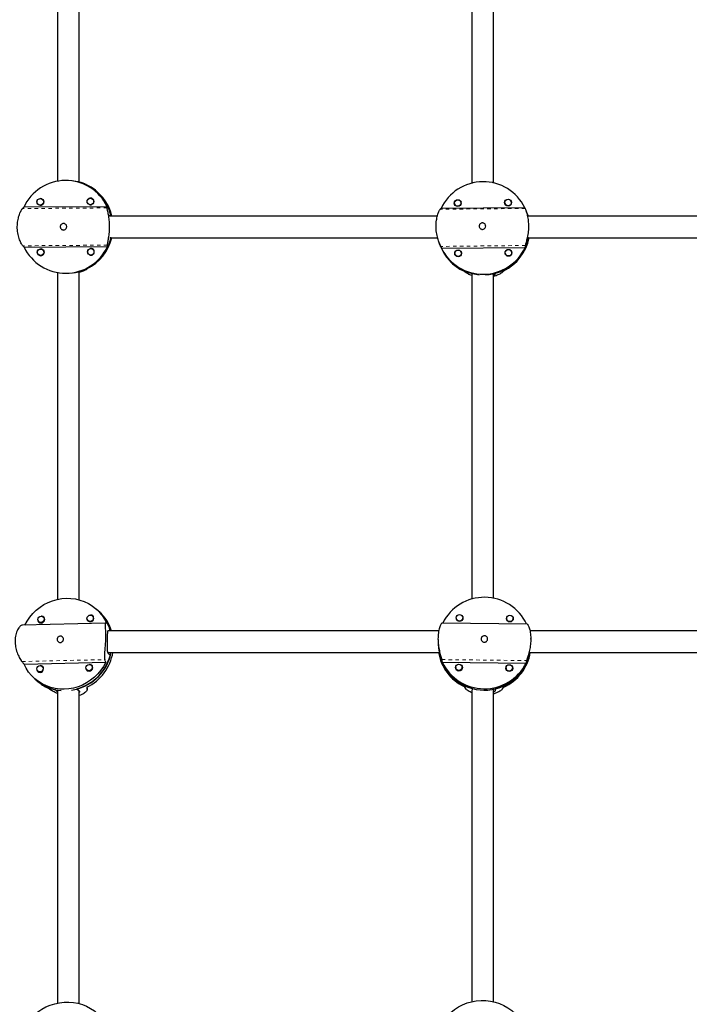
# Model space of a CAD drawing. Extents: x 1573 to 2159, y 1921 to 2538.
# Drawn here: x 1899 to 1918, y 2236 to 2265 of the extents above; entities that cross this region are included whole.
import ezdxf

# ---------------------------------------------------------------- set-up
doc = ezdxf.new("R2010")
doc.units = 0
doc.header["$LTSCALE"] = 0.125
doc.header["$MEASUREMENT"] = 0
doc.linetypes.add('PHANTOM', pattern=[0.5, 0.25, -0.05, 0.05, -0.05, 0.05, -0.05])
doc.layers.add('CONTOUR', color=7, linetype='CONTINUOUS')

msp = doc.modelspace()

# ---------------------------------------------------------------- linework, layer by layer
at = {"layer": 'CONTOUR', "linetype": 'Continuous', "lineweight": 25}
for p, q in [((1900.021, 2260.079), (1900, 2260.08)), ((1900.307, 2260.041), (1900.276, 2260.042)), ((1901.146, 2259.321), (1898.727, 2259.303)), ((1899.192, 2259.553), (1899.223, 2259.56)), ((1899.197, 2259.554), (1899.224, 2259.56)), ((1899.202, 2259.367), (1899.24, 2259.366)), ((1899.248, 2259.553), (1899.211, 2259.555)), ((1899.218, 2259.554), (1899.233, 2259.558)), ((1900.675, 2259.571), (1900.644, 2259.565)), ((1900.649, 2259.565), (1900.676, 2259.571)), ((1900.654, 2259.378), (1900.692, 2259.377)), ((1900.7, 2259.564), (1900.663, 2259.566)), ((1900.669, 2259.565), (1900.685, 2259.569)), ((1911.211, 2259.394), (1911.224, 2259.359)), ((1911.214, 2259.373), (1911.212, 2259.389)), ((1911.377, 2259.478), (1911.396, 2259.45)), ((1911.4, 2259.423), (1911.387, 2259.459)), ((1911.388, 2259.455), (1911.398, 2259.441)), ((1911.395, 2259.453), (1911.397, 2259.449)), ((1912.669, 2259.41), (1912.681, 2259.375)), ((1912.671, 2259.389), (1912.67, 2259.405)), ((1912.854, 2259.466), (1912.835, 2259.493)), ((1912.838, 2259.489), (1912.854, 2259.464)), ((1912.858, 2259.439), (1912.845, 2259.474)), ((1912.846, 2259.47), (1912.856, 2259.456)), ((1901.225, 2259.076), (1901.256, 2259.074)), ((1913.244, 2259.29), (1910.816, 2259.265)), ((1913.304, 2259.147), (1913.284, 2259.2)), ((1913.304, 2259.147), (1913.336, 2259.046)), ((1913.331, 2259.055), (1913.334, 2259.046)), ((1913.337, 2259.047), (1913.334, 2259.057)), ((1898.736, 2258.153), (1901.154, 2258.172)), ((1901.261, 2258.418), (1901.23, 2258.419)), ((1910.76, 2258.279), (1910.779, 2258.226)), ((1913.346, 2258.374), (1913.336, 2258.401)), ((1899.233, 2258.102), (1899.202, 2258.095)), ((1899.208, 2258.096), (1899.235, 2258.101)), ((1899.213, 2257.909), (1899.251, 2257.907)), ((1899.259, 2258.095), (1899.221, 2258.096)), ((1899.228, 2258.096), (1899.244, 2258.1)), ((1900.685, 2258.113), (1900.654, 2258.106)), ((1900.687, 2258.112), (1900.66, 2258.107)), ((1900.665, 2257.92), (1900.702, 2257.918)), ((1900.711, 2258.106), (1900.673, 2258.107)), ((1900.68, 2258.107), (1900.695, 2258.111)), ((1910.825, 2258.12), (1913.253, 2258.145)), ((1911.221, 2257.927), (1911.22, 2257.932)), ((1911.223, 2257.941), (1911.235, 2257.906)), ((1911.225, 2257.92), (1911.224, 2257.936)), ((1911.408, 2257.997), (1911.389, 2258.025)), ((1911.392, 2258.02), (1911.408, 2257.996)), ((1911.412, 2257.97), (1911.399, 2258.005)), ((1911.4, 2258.002), (1911.41, 2257.987)), ((1912.68, 2257.956), (1912.693, 2257.921)), ((1912.683, 2257.935), (1912.682, 2257.951)), ((1912.866, 2258.012), (1912.847, 2258.04)), ((1912.859, 2258.023), (1912.85, 2258.035)), ((1912.869, 2257.985), (1912.856, 2258.021)), ((1912.858, 2258.017), (1912.868, 2258.003)), ((1912.866, 2258.011), (1912.865, 2258.014)), ((1899.882, 2257.395), (1899.898, 2257.394)), ((1900.315, 2257.435), (1900.294, 2257.436)), ((1911.723, 2257.387), (1911.729, 2257.371)), ((1912.389, 2257.367), (1912.379, 2257.394)), ((1912.389, 2257.366), (1912.389, 2257.367)), ((1900.874, 2247.633), (1900.825, 2247.676)), ((1900.915, 2247.596), (1900.867, 2247.639)), ((1899.239, 2247.468), (1899.236, 2247.468)), ((1899.324, 2247.418), (1899.292, 2247.446)), ((1900.589, 2247.34), (1900.621, 2247.312)), ((1900.746, 2247.452), (1900.714, 2247.48)), ((1911.258, 2247.418), (1911.253, 2247.4)), ((1911.258, 2247.412), (1911.254, 2247.398)), ((1911.258, 2247.423), (1911.258, 2247.383)), ((1911.446, 2247.385), (1911.445, 2247.424)), ((1911.45, 2247.402), (1911.445, 2247.419)), ((1911.45, 2247.399), (1911.445, 2247.414)), ((1912.716, 2247.401), (1912.712, 2247.384)), ((1912.712, 2247.381), (1912.716, 2247.396)), ((1912.716, 2247.406), (1912.717, 2247.367)), ((1912.904, 2247.368), (1912.904, 2247.408)), ((1912.909, 2247.386), (1912.904, 2247.403)), ((1912.904, 2247.397), (1912.908, 2247.383)), ((1901.097, 2247.269), (1898.693, 2247.212)), ((1899.168, 2247.306), (1899.199, 2247.278)), ((1899.191, 2247.285), (1899.194, 2247.28)), ((1900.613, 2247.319), (1900.616, 2247.314)), ((1910.847, 2247.273), (1913.309, 2247.245)), ((1910.728, 2246.799), (1910.728, 2246.76)), ((1913.415, 2246.801), (1913.415, 2246.821)), ((1901.171, 2246.402), (1901.244, 2246.338)), ((1910.765, 2246.404), (1910.766, 2246.345)), ((1913.371, 2246.375), (1913.372, 2246.316)), ((1898.736, 2246.081), (1901.104, 2246.137)), ((1899.293, 2245.988), (1899.261, 2246.017)), ((1900.715, 2246.022), (1900.683, 2246.05)), ((1910.851, 2246.141), (1913.28, 2246.113)), ((1911.241, 2245.983), (1911.236, 2245.966)), ((1911.237, 2245.963), (1911.241, 2245.978)), ((1911.241, 2245.988), (1911.241, 2245.948)), ((1911.429, 2245.95), (1911.428, 2245.99)), ((1911.433, 2245.967), (1911.428, 2245.985)), ((1911.428, 2245.979), (1911.433, 2245.965)), ((1912.694, 2245.949), (1912.699, 2245.967)), ((1912.695, 2245.946), (1912.699, 2245.961)), ((1912.699, 2245.972), (1912.699, 2245.932)), ((1912.887, 2245.933), (1912.886, 2245.973)), ((1912.887, 2245.968), (1912.891, 2245.951)), ((1912.887, 2245.963), (1912.891, 2245.948)), ((1899.039, 2245.668), (1899.088, 2245.625)), ((1899.081, 2245.631), (1899.129, 2245.588)), ((1899.136, 2245.876), (1899.168, 2245.848)), ((1899.16, 2245.855), (1899.163, 2245.85)), ((1900.558, 2245.91), (1900.59, 2245.882)), ((1900.585, 2245.884), (1900.582, 2245.889)), ((1899.699, 2245.286), (1899.626, 2245.35)), ((1900.266, 2245.366), (1900.338, 2245.301)), ((1900.566, 2245.358), (1900.565, 2245.349)), ((1900.567, 2245.349), (1900.568, 2245.421)), ((1911.729, 2245.338), (1911.729, 2245.381)), ((1912.385, 2245.373), (1912.386, 2245.314))]:
    msp.add_line(p, q, dxfattribs=at)
at = {"layer": 'CONTOUR', "linetype": 'PHANTOM', "lineweight": 18}
for p, q in [((1901.143, 2259.286), (1898.692, 2259.267)), ((1913.255, 2259.271), (1910.794, 2259.246)), ((1901.151, 2258.209), (1898.7, 2258.19)), ((1913.263, 2258.198), (1910.802, 2258.172)), ((1901.162, 2247.045), (1901.185, 2247.045)), ((1898.675, 2246.156), (1901.076, 2246.213)), ((1910.835, 2246.213), (1913.297, 2246.185)), ((1900.566, 2245.358), (1900.567, 2245.42)), ((1899.699, 2245.286), (1899.7, 2245.331))]:
    msp.add_line(p, q, dxfattribs=at)
at = {"layer": 'CONTOUR', "linetype": 'Continuous', "lineweight": 25, "flags": 128}
for points in [[(1899.214, 2259.361), (1899.19, 2259.367), (1899.184, 2259.37)], [(1899.216, 2259.361), (1899.193, 2259.367), (1899.189, 2259.369)], [(1899.224, 2259.362), (1899.211, 2259.366), (1899.209, 2259.367)], [(1900.636, 2259.381), (1900.642, 2259.378), (1900.666, 2259.372)], [(1900.667, 2259.372), (1900.645, 2259.378), (1900.641, 2259.38)], [(1900.676, 2259.373), (1900.662, 2259.378), (1900.661, 2259.378)], [(1911.209, 2259.382), (1911.206, 2259.407), (1911.206, 2259.415)], [(1911.21, 2259.381), (1911.207, 2259.405), (1911.207, 2259.41)], [(1912.664, 2259.431), (1912.663, 2259.423), (1912.667, 2259.397)], [(1912.667, 2259.396), (1912.664, 2259.42), (1912.664, 2259.425)], [(1899.194, 2257.912), (1899.2, 2257.909), (1899.225, 2257.903)], [(1899.226, 2257.903), (1899.203, 2257.909), (1899.199, 2257.911)], [(1899.235, 2257.904), (1899.221, 2257.908), (1899.22, 2257.909)], [(1900.646, 2257.923), (1900.652, 2257.92), (1900.676, 2257.914)], [(1900.652, 2257.922), (1900.655, 2257.92), (1900.678, 2257.914)], [(1900.687, 2257.915), (1900.673, 2257.919), (1900.672, 2257.92)], [(1911.218, 2257.962), (1911.217, 2257.954), (1911.221, 2257.929)], [(1912.675, 2257.977), (1912.675, 2257.969), (1912.679, 2257.944)], [(1912.676, 2257.972), (1912.676, 2257.967), (1912.679, 2257.943)], [(1898.763, 2247.213), (1898.826, 2247.328), (1898.904, 2247.441), (1898.993, 2247.547), (1899.092, 2247.643), (1899.199, 2247.729), (1899.314, 2247.804), (1899.436, 2247.867), (1899.563, 2247.918), (1899.693, 2247.955), (1899.827, 2247.979), (1899.961, 2247.989), (1900.095, 2247.985), (1900.227, 2247.968), (1900.357, 2247.937), (1900.481, 2247.892), (1900.6, 2247.835), (1900.712, 2247.765), (1900.816, 2247.684), (1900.911, 2247.592), (1900.995, 2247.491), (1901.068, 2247.381), (1901.129, 2247.263)], [(1899.232, 2247.468), (1899.267, 2247.462), (1899.296, 2247.442), (1899.315, 2247.413), (1899.321, 2247.378), (1899.314, 2247.343), (1899.293, 2247.313), (1899.263, 2247.292), (1899.228, 2247.284), (1899.193, 2247.29), (1899.164, 2247.309), (1899.145, 2247.339), (1899.139, 2247.374), (1899.146, 2247.409), (1899.167, 2247.439), (1899.197, 2247.46), (1899.232, 2247.468)], [(1899.14, 2247.359), (1899.146, 2247.33), (1899.166, 2247.299), (1899.198, 2247.278), (1899.235, 2247.272), (1899.272, 2247.28), (1899.304, 2247.302), (1899.326, 2247.334), (1899.334, 2247.372), (1899.328, 2247.409), (1899.307, 2247.441), (1899.276, 2247.461), (1899.239, 2247.468), (1899.239, 2247.468)], [(1899.321, 2247.423), (1899.318, 2247.424), (1899.316, 2247.425)], [(1900.654, 2247.502), (1900.689, 2247.496), (1900.718, 2247.476), (1900.737, 2247.447), (1900.743, 2247.412), (1900.735, 2247.377), (1900.715, 2247.346), (1900.685, 2247.326), (1900.65, 2247.318), (1900.615, 2247.324), (1900.586, 2247.343), (1900.567, 2247.373), (1900.56, 2247.408), (1900.568, 2247.443), (1900.589, 2247.473), (1900.619, 2247.494), (1900.654, 2247.502)], [(1900.562, 2247.388), (1900.568, 2247.364), (1900.588, 2247.333), (1900.619, 2247.312), (1900.657, 2247.306), (1900.694, 2247.314), (1900.726, 2247.336), (1900.748, 2247.368), (1900.756, 2247.406), (1900.75, 2247.443), (1900.729, 2247.475), (1900.698, 2247.495), (1900.661, 2247.502)], [(1900.743, 2247.457), (1900.74, 2247.458), (1900.738, 2247.459)], [(1901.104, 2246.137), (1901.038, 2246.016), (1900.96, 2245.903), (1900.871, 2245.797), (1900.773, 2245.701), (1900.665, 2245.615), (1900.55, 2245.54), (1900.429, 2245.477), (1900.302, 2245.426), (1900.171, 2245.389), (1900.038, 2245.365), (1899.903, 2245.355), (1899.769, 2245.359), (1899.637, 2245.376), (1899.508, 2245.407), (1899.383, 2245.452), (1899.264, 2245.509), (1899.152, 2245.579), (1899.048, 2245.66), (1898.954, 2245.752), (1898.87, 2245.853), (1898.797, 2245.963), (1898.736, 2246.081)], [(1899.201, 2246.038), (1899.236, 2246.032), (1899.265, 2246.013), (1899.284, 2245.984), (1899.29, 2245.949), (1899.282, 2245.913), (1899.262, 2245.883), (1899.232, 2245.862), (1899.197, 2245.855), (1899.162, 2245.861), (1899.133, 2245.88), (1899.113, 2245.909), (1899.107, 2245.944), (1899.115, 2245.98), (1899.135, 2246.01), (1899.166, 2246.031), (1899.201, 2246.038)], [(1899.108, 2245.928), (1899.115, 2245.901), (1899.135, 2245.869), (1899.166, 2245.849), (1899.203, 2245.842), (1899.241, 2245.851), (1899.273, 2245.873), (1899.295, 2245.905), (1899.303, 2245.943), (1899.297, 2245.98), (1899.276, 2246.011), (1899.245, 2246.032), (1899.208, 2246.038)], [(1899.29, 2245.993), (1899.286, 2245.995), (1899.285, 2245.996)], [(1900.623, 2246.072), (1900.657, 2246.066), (1900.687, 2246.047), (1900.706, 2246.018), (1900.712, 2245.983), (1900.704, 2245.947), (1900.684, 2245.917), (1900.654, 2245.896), (1900.619, 2245.888), (1900.584, 2245.895), (1900.555, 2245.914), (1900.535, 2245.943), (1900.529, 2245.978), (1900.537, 2246.014), (1900.557, 2246.044), (1900.587, 2246.064), (1900.623, 2246.072)], [(1900.531, 2245.957), (1900.537, 2245.935), (1900.557, 2245.903), (1900.588, 2245.883), (1900.625, 2245.876), (1900.663, 2245.885), (1900.695, 2245.907), (1900.717, 2245.939), (1900.725, 2245.977), (1900.718, 2246.014), (1900.698, 2246.045), (1900.667, 2246.066), (1900.633, 2246.072)], [(1900.706, 2246.029), (1900.708, 2246.029), (1900.712, 2246.027)], [(1898.729, 2235.54), (1898.769, 2235.613), (1898.844, 2235.726), (1898.93, 2235.831), (1899.027, 2235.928), (1899.133, 2236.015), (1899.247, 2236.092), (1899.368, 2236.158), (1899.495, 2236.212), (1899.626, 2236.254), (1899.76, 2236.283), (1899.896, 2236.298), (1900.032, 2236.301), (1900.166, 2236.29), (1900.298, 2236.266), (1900.426, 2236.228), (1900.549, 2236.179), (1900.665, 2236.117), (1900.773, 2236.044), (1900.872, 2235.96), (1900.961, 2235.867), (1901.038, 2235.764), (1901.081, 2235.697)], [(1910.789, 2235.605), (1910.837, 2235.693), (1910.913, 2235.805), (1910.999, 2235.908), (1911.097, 2236.003), (1911.203, 2236.088), (1911.318, 2236.162), (1911.441, 2236.224), (1911.569, 2236.274), (1911.701, 2236.311), (1911.837, 2236.336), (1911.974, 2236.347), (1912.112, 2236.344), (1912.248, 2236.328), (1912.382, 2236.298), (1912.512, 2236.256), (1912.636, 2236.201), (1912.754, 2236.134), (1912.863, 2236.055), (1912.964, 2235.966), (1913.054, 2235.868), (1913.134, 2235.761), (1913.185, 2235.676)]]:
    msp.add_lwpolyline(points, dxfattribs=at)
at = {"layer": 'CONTOUR', "linetype": 'Continuous', "lineweight": 25}
for centre, radius in [((1899.21, 2259.461), 0.0997), ((1899.206, 2259.461), 0.0935), ((1900.661, 2259.472), 0.0997), ((1900.658, 2259.472), 0.0935), ((1911.3, 2259.424), 0.0998), ((1911.299, 2259.427), 0.0936), ((1912.757, 2259.439), 0.0998), ((1912.757, 2259.442), 0.0936), ((1899.22, 2258.002), 0.0997), ((1899.217, 2258.002), 0.0935), ((1900.669, 2258.013), 0.0935), ((1911.311, 2257.971), 0.0998), ((1911.311, 2257.973), 0.0936), ((1912.769, 2257.986), 0.0998), ((1912.768, 2257.989), 0.0936), ((1911.352, 2247.417), 0.0994), ((1911.351, 2247.423), 0.0932), ((1912.81, 2247.401), 0.0994), ((1912.81, 2247.406), 0.0932), ((1911.335, 2245.982), 0.0994), ((1911.334, 2245.988), 0.0932), ((1912.793, 2245.966), 0.0994), ((1912.792, 2245.972), 0.0932)]:
    msp.add_circle(centre, radius, dxfattribs=at)
for centre, radius, start, end in [((1899.941, 2258.745), 1.335, 25.5502, 155.3263), ((1899.96, 2258.742), 1.338, 14.3911, 87.3959), ((1899.956, 2258.741), 1.34, 13.2185, 76.1782), ((1899.975, 2258.739), 1.342, 13.2817, 64.9691), ((1912.036, 2258.7), 1.345, 26.056, 155.1493), ((1899.941, 2258.729), 1.335, 205.5502, 335.3263), ((1899.958, 2258.733), 1.341, 279.5784, 346.4219), ((1899.954, 2258.734), 1.342, 284.7097, 346.4583), ((1899.973, 2258.734), 1.343, 295.8999, 346.4756), ((1912.034, 2258.688), 1.337, 200.0707, 256.5498), ((1912.036, 2258.686), 1.338, 200.0866, 265.0666), ((1912.039, 2258.669), 1.336, 200.0544, 245.3565), ((1912.039, 2258.694), 1.346, 272.5431, 346.2262), ((1912.039, 2258.696), 1.345, 284.6411, 348.1665), ((1912.046, 2258.677), 1.344, 295.7844, 348.9724), ((1900.673, 2258.014), 0.1, 153.6489, 200.9554), ((1900.672, 2258.014), 0.1, 270.6254, 87.2616), ((1912.033, 2258.71), 1.345, 206.056, 335.1493), ((1912.072, 2246.664), 1.352, 25.4073, 153.2943), ((1900.041, 2246.714), 1.24, 15.546, 48.2757), ((1900.047, 2246.707), 1.242, 15.9262, 48.2545), ((1900.091, 2246.671), 1.239, 17.6742, 48.2847), ((1899.9, 2246.701), 1.392, 278.6447, 344.8486), ((1899.89, 2246.71), 1.396, 285.6078, 348.0129), ((1899.938, 2246.667), 1.397, 296.2986, 349.8312), ((1912.051, 2246.627), 1.323, 188.976, 244.6039), ((1912.057, 2246.669), 1.33, 190.8059, 255.7292), ((1912.073, 2246.677), 1.348, 194.2439, 344.4578), ((1912.087, 2246.671), 1.331, 282.9664, 349.1503), ((1912.092, 2246.628), 1.325, 294.0783, 351.0017), ((1912.072, 2246.721), 1.352, 205.4073, 333.2943), ((1899.902, 2246.557), 1.238, 228.4168, 257.0989), ((1899.912, 2246.554), 1.242, 228.4402, 265.2068), ((1899.946, 2246.507), 1.23, 228.365, 245.4844)]:
    msp.add_arc(centre, radius, start, end, dxfattribs=at)
for centre, major_axis, ratio, start_param, end_param in [((1900.288, 2258.722), (0.012, 1.344), 0.458615, 5.876766, 5.906227), ((1899.632, 2258.751), (1.391, 1.032), 0.582933, 5.798665, 5.828126), ((1899.632, 2258.751), (1.391, 1.032), 0.582933, 1.802845, 1.832306), ((1911.936, 2258.975), (1.358, 0.172), 0.506096, 2.473811, 2.503272), ((1911.936, 2258.975), (1.358, 0.172), 0.506096, 0.186446, 0.215907), ((1899.632, 2258.751), (1.376, -1.109), 0.591677, 4.49889, 4.528351), ((1899.632, 2258.751), (1.376, -1.109), 0.591677, 0.50307, 0.532531), ((1911.936, 2258.975), (-0.42, 1.95), 0.665921, 1.848039, 1.8775), ((1911.936, 2258.975), (-0.42, 1.95), 0.665921, 4.135405, 4.164866), ((1900.288, 2258.722), (0.012, 1.344), 0.458615, 3.589401, 3.618862), ((1912.145, 2258.402), (1.382, -1.187), 0.632546, 4.774895, 4.804356), ((1912.145, 2258.402), (0.747, 1.422), 0.580869, 4.298793, 4.328254), ((1899.211, 2247.314), (2.159, -0.128), 0.062884, 0.48072, 0.510181), ((1899.211, 2247.314), (-1.902, 2.745), 0.335638, 4.053035, 4.082496), ((1912.067, 2247.277), (-0.004, 2.689), 0.499768, 1.976763, 2.006224), ((1899.211, 2247.314), (-1.902, 2.745), 0.335638, 1.76567, 1.795131), ((1912.067, 2247.277), (-0.004, 2.689), 0.499768, 4.264129, 4.29359), ((1900.744, 2245.95), (2.94, -1.689), 0.34711, 4.457792, 4.487253), ((1900.744, 2245.95), (-0.272, 2.02), 0.130295, 1.821511, 1.850972), ((1912.078, 2246.035), (-1.159, 1.862), 0.376939, 1.661651, 1.691112), ((1912.078, 2246.035), (1.145, 1.842), 0.369713, 4.576311, 4.605772)]:
    msp.add_ellipse(centre, major_axis=major_axis, ratio=ratio, start_param=start_param, end_param=end_param, dxfattribs=at)
for points, knots in [([(1899.706, 2269.414), (1899.706, 2268.764), (1899.706, 2267.401), (1899.706, 2265.323), (1899.706, 2263.183), (1899.706, 2261.427), (1899.706, 2260.384), (1899.706, 2260.055)], [0, 0, 0, 0, 0.208272, 0.437226, 0.66568, 0.894134, 1, 1, 1, 1]), ([(1900.331, 2260.043), (1900.331, 2260.696), (1900.331, 2262.063), (1900.331, 2264.144), (1900.331, 2266.284), (1900.331, 2268.046), (1900.331, 2269.094), (1900.331, 2269.429)], [0, 0, 0, 0, 0.208771, 0.437051, 0.664833, 0.892615, 1, 1, 1, 1]), ([(1911.706, 2269.47), (1911.706, 2268.827), (1911.706, 2267.472), (1911.706, 2265.391), (1911.706, 2263.229), (1911.706, 2261.426), (1911.706, 2260.349), (1911.706, 2259.996)], [0, 0, 0, 0, 0.203819, 0.429214, 0.658707, 0.8882, 1, 1, 1, 1]), ([(1912.331, 2260.006), (1912.331, 2260.647), (1912.331, 2261.999), (1912.331, 2264.077), (1912.331, 2266.239), (1912.331, 2268.039), (1912.331, 2269.113), (1912.331, 2269.463)], [0, 0, 0, 0, 0.203281, 0.429099, 0.659023, 0.888948, 1, 1, 1, 1]), ([(1900.308, 2260.041), (1900.308, 2260.041), (1900.308, 2260.041), (1900.308, 2260.041), (1900.307, 2260.041), (1900.307, 2260.041)], [0, 0, 0, 0, 0.055912, 0.525963, 1, 1, 1, 1]), ([(1900.331, 2260.043), (1900.35, 2260.038), (1900.391, 2260.028), (1900.442, 2260.01), (1900.486, 2259.992), (1900.51, 2259.98), (1900.522, 2259.973), (1900.524, 2259.971), (1900.526, 2259.97)], [0, 0, 0, 0, 0.171661, 0.380275, 0.59476, 0.815789, 0.907612, 1, 1, 1, 1]), ([(1898.7, 2258.19), (1898.694, 2258.197), (1898.683, 2258.21), (1898.659, 2258.248), (1898.634, 2258.298), (1898.608, 2258.36), (1898.583, 2258.434), (1898.562, 2258.517), (1898.547, 2258.607), (1898.54, 2258.698), (1898.541, 2258.788), (1898.548, 2258.874), (1898.562, 2258.955), (1898.58, 2259.031), (1898.603, 2259.1), (1898.628, 2259.161), (1898.654, 2259.212), (1898.672, 2259.243), (1898.685, 2259.259), (1898.69, 2259.265), (1898.692, 2259.267)], [0, 0, 0, 0, 0.05823, 0.118259, 0.176454, 0.236184, 0.297158, 0.359953, 0.419742, 0.481524, 0.537284, 0.594725, 0.649621, 0.705953, 0.763908, 0.823367, 0.884499, 0.947496, 0.973668, 1, 1, 1, 1]), ([(1901.151, 2258.209), (1901.151, 2258.216), (1901.151, 2258.229), (1901.158, 2258.268), (1901.169, 2258.318), (1901.181, 2258.38), (1901.194, 2258.454), (1901.206, 2258.537), (1901.214, 2258.628), (1901.217, 2258.718), (1901.216, 2258.809), (1901.21, 2258.894), (1901.201, 2258.975), (1901.189, 2259.05), (1901.176, 2259.12), (1901.162, 2259.181), (1901.151, 2259.232), (1901.145, 2259.262), (1901.143, 2259.278), (1901.143, 2259.283), (1901.143, 2259.286)], [0, 0, 0, 0, 0.05823, 0.118259, 0.176454, 0.236184, 0.297158, 0.359953, 0.419742, 0.481524, 0.537284, 0.594725, 0.649621, 0.705953, 0.763908, 0.823367, 0.884499, 0.947496, 0.973668, 1, 1, 1, 1]), ([(1901.22, 2259.046), (1901.22, 2259.048), (1901.219, 2259.056), (1901.22, 2259.063), (1901.221, 2259.069), (1901.221, 2259.073), (1901.223, 2259.075), (1901.224, 2259.076), (1901.225, 2259.076), (1901.225, 2259.076)], [0, 0, 0, 0, 0.095011, 0.389601, 0.489224, 0.690374, 0.793292, 0.89621, 1, 1, 1, 1]), ([(1910.709, 2259.046), (1910.471, 2259.046), (1909.51, 2259.046), (1907.841, 2259.046), (1905.703, 2259.046), (1903.584, 2259.046), (1902.089, 2259.046), (1901.303, 2259.046), (1901.22, 2259.046)], [0, 0, 0, 0, 0.0748, 0.302508, 0.526149, 0.74979, 0.973432, 1, 1, 1, 1]), ([(1910.802, 2258.172), (1910.798, 2258.181), (1910.791, 2258.199), (1910.773, 2258.244), (1910.752, 2258.299), (1910.73, 2258.366), (1910.709, 2258.444), (1910.691, 2258.53), (1910.678, 2258.622), (1910.671, 2258.714), (1910.672, 2258.804), (1910.678, 2258.887), (1910.69, 2258.966), (1910.705, 2259.038), (1910.724, 2259.103), (1910.745, 2259.159), (1910.766, 2259.204), (1910.78, 2259.229), (1910.789, 2259.241), (1910.792, 2259.244), (1910.794, 2259.246)], [0, 0, 0, 0, 0.05823, 0.118259, 0.176454, 0.236184, 0.297158, 0.359953, 0.419742, 0.481524, 0.537284, 0.594725, 0.649621, 0.705953, 0.763908, 0.823367, 0.884499, 0.947496, 0.973668, 1, 1, 1, 1]), ([(1913.263, 2258.198), (1913.265, 2258.207), (1913.269, 2258.225), (1913.282, 2258.27), (1913.297, 2258.326), (1913.314, 2258.393), (1913.331, 2258.471), (1913.345, 2258.558), (1913.355, 2258.65), (1913.359, 2258.742), (1913.357, 2258.832), (1913.35, 2258.915), (1913.339, 2258.994), (1913.325, 2259.066), (1913.308, 2259.13), (1913.29, 2259.186), (1913.273, 2259.23), (1913.263, 2259.255), (1913.257, 2259.267), (1913.255, 2259.27), (1913.255, 2259.271)], [0, 0, 0, 0, 0.05823, 0.118259, 0.176454, 0.236184, 0.297158, 0.359953, 0.419742, 0.481524, 0.537284, 0.594725, 0.649621, 0.705953, 0.763908, 0.823367, 0.884499, 0.947496, 0.973668, 1, 1, 1, 1]), ([(1913.333, 2259.043), (1913.332, 2259.046), (1913.332, 2259.05), (1913.331, 2259.053), (1913.331, 2259.055), (1913.331, 2259.056), (1913.331, 2259.056), (1913.331, 2259.055), (1913.331, 2259.055)], [0, 0, 0, 0, 0.260505, 0.381198, 0.62489, 0.749574, 0.874258, 1, 1, 1, 1]), ([(1922.705, 2259.047), (1922.078, 2259.047), (1920.74, 2259.047), (1918.676, 2259.046), (1916.513, 2259.046), (1914.729, 2259.046), (1913.67, 2259.046), (1913.335, 2259.046)], [0, 0, 0, 0, 0.200735, 0.428655, 0.660719, 0.892782, 1, 1, 1, 1]), ([(1899.785, 2258.739), (1899.786, 2258.75), (1899.788, 2258.771), (1899.804, 2258.799), (1899.828, 2258.82), (1899.857, 2258.833), (1899.889, 2258.835), (1899.919, 2258.827), (1899.945, 2258.809), (1899.964, 2258.783), (1899.973, 2258.752), (1899.972, 2258.72), (1899.96, 2258.691), (1899.94, 2258.667), (1899.913, 2258.65), (1899.881, 2258.644), (1899.85, 2258.649), (1899.822, 2258.664), (1899.8, 2258.687), (1899.787, 2258.714), (1899.786, 2258.732), (1899.785, 2258.739)], [0, 0, 0, 0, 0.053156, 0.106294, 0.159909, 0.213868, 0.267298, 0.32015, 0.373276, 0.427096, 0.480959, 0.534152, 0.58701, 0.640364, 0.6943, 0.747994, 0.800982, 0.853907, 0.907501, 0.961463, 1, 1, 1, 1]), ([(1911.921, 2258.758), (1911.922, 2258.769), (1911.924, 2258.789), (1911.94, 2258.817), (1911.963, 2258.839), (1911.993, 2258.851), (1912.025, 2258.853), (1912.055, 2258.845), (1912.081, 2258.828), (1912.1, 2258.802), (1912.11, 2258.772), (1912.108, 2258.74), (1912.097, 2258.71), (1912.076, 2258.686), (1912.049, 2258.67), (1912.017, 2258.663), (1911.986, 2258.668), (1911.957, 2258.683), (1911.936, 2258.706), (1911.923, 2258.733), (1911.922, 2258.751), (1911.921, 2258.758)], [0, 0, 0, 0, 0.053156, 0.106294, 0.159909, 0.213868, 0.267298, 0.32015, 0.373276, 0.427096, 0.480959, 0.534152, 0.58701, 0.640364, 0.6943, 0.747994, 0.800982, 0.853907, 0.907501, 0.961463, 1, 1, 1, 1]), ([(1901.218, 2258.421), (1901.629, 2258.421), (1902.742, 2258.421), (1904.565, 2258.421), (1906.687, 2258.421), (1908.738, 2258.421), (1910.082, 2258.421), (1910.716, 2258.421)], [0, 0, 0, 0, 0.130309, 0.353739, 0.57717, 0.8006, 1, 1, 1, 1]), ([(1901.23, 2258.419), (1901.229, 2258.42), (1901.227, 2258.421), (1901.226, 2258.423), (1901.225, 2258.427), (1901.225, 2258.427)], [0, 0, 0, 0, 0.379214, 0.956764, 1, 1, 1, 1]), ([(1913.336, 2258.401), (1913.336, 2258.402), (1913.336, 2258.404), (1913.336, 2258.412), (1913.337, 2258.425), (1913.338, 2258.436), (1913.339, 2258.442), (1913.34, 2258.444)], [0, 0, 0, 0, 0.183819, 0.463779, 0.749261, 0.93308, 1, 1, 1, 1]), ([(1913.337, 2258.421), (1913.962, 2258.421), (1915.299, 2258.421), (1917.361, 2258.421), (1919.524, 2258.421), (1921.308, 2258.422), (1922.366, 2258.422), (1922.7, 2258.422)], [0, 0, 0, 0, 0.200387, 0.428454, 0.660668, 0.892882, 1, 1, 1, 1]), ([(1899.706, 2257.424), (1899.706, 2257.207), (1899.706, 2256.279), (1899.706, 2254.656), (1899.706, 2252.555), (1899.706, 2250.474), (1899.706, 2248.939), (1899.706, 2248.1), (1899.706, 2247.951)], [0, 0, 0, 0, 0.068197, 0.29226, 0.512322, 0.732384, 0.952446, 1, 1, 1, 1]), ([(1900.327, 2257.434), (1900.327, 2257.434), (1900.327, 2257.434), (1900.327, 2257.434), (1900.326, 2257.434), (1900.326, 2257.435)], [0, 0, 0, 0, 0.055912, 0.525963, 1, 1, 1, 1]), ([(1900.331, 2257.423), (1900.334, 2257.424), (1900.361, 2257.43), (1900.405, 2257.444), (1900.461, 2257.464), (1900.504, 2257.484), (1900.528, 2257.497), (1900.539, 2257.504), (1900.542, 2257.506), (1900.543, 2257.508)], [0, 0, 0, 0, 0.023125, 0.21566, 0.413193, 0.616286, 0.825574, 0.91252, 1, 1, 1, 1]), ([(1900.331, 2247.944), (1900.331, 2248.363), (1900.331, 2249.487), (1900.331, 2251.323), (1900.331, 2253.45), (1900.331, 2255.488), (1900.331, 2256.819), (1900.331, 2257.437)], [0, 0, 0, 0, 0.133501, 0.357554, 0.581607, 0.80566, 1, 1, 1, 1]), ([(1911.525, 2257.422), (1911.532, 2257.417), (1911.547, 2257.406), (1911.588, 2257.384), (1911.64, 2257.361), (1911.681, 2257.344), (1911.706, 2257.337), (1911.706, 2257.337)], [0, 0, 0, 0, 0.24549, 0.498558, 0.743901, 0.995712, 1, 1, 1, 1]), ([(1911.706, 2257.368), (1911.706, 2257.149), (1911.706, 2256.206), (1911.706, 2254.556), (1911.706, 2252.419), (1911.706, 2250.3), (1911.706, 2248.814), (1911.706, 2248.036), (1911.706, 2247.961)], [0, 0, 0, 0, 0.069486, 0.299129, 0.524673, 0.750216, 0.975759, 1, 1, 1, 1]), ([(1912.331, 2257.311), (1912.345, 2257.315), (1912.385, 2257.324), (1912.443, 2257.345), (1912.502, 2257.37), (1912.551, 2257.396), (1912.58, 2257.414), (1912.595, 2257.426), (1912.599, 2257.431), (1912.601, 2257.433)], [0, 0, 0, 0, 0.0987286, 0.2763626, 0.4586081, 0.6459823, 0.8390732, 0.91929, 1, 1, 1, 1]), ([(1912.331, 2247.983), (1912.331, 2248.339), (1912.331, 2249.41), (1912.331, 2251.205), (1912.331, 2253.365), (1912.331, 2255.426), (1912.331, 2256.768), (1912.331, 2257.387)], [0, 0, 0, 0, 0.114233, 0.343934, 0.573635, 0.803337, 1, 1, 1, 1]), ([(1912.331, 2257.336), (1912.333, 2257.337), (1912.343, 2257.34), (1912.355, 2257.345), (1912.37, 2257.351), (1912.378, 2257.356), (1912.384, 2257.36), (1912.387, 2257.362), (1912.388, 2257.364), (1912.389, 2257.365), (1912.389, 2257.366)], [0, 0, 0, 0, 0.04762, 0.267769, 0.410136, 0.627022, 0.700367, 0.848459, 0.924229, 1, 1, 1, 1]), ([(1898.693, 2247.211), (1898.685, 2247.21), (1898.668, 2247.208), (1898.636, 2247.188), (1898.601, 2247.154), (1898.566, 2247.106), (1898.533, 2247.044), (1898.506, 2246.971), (1898.486, 2246.888), (1898.476, 2246.801), (1898.476, 2246.712), (1898.484, 2246.626), (1898.5, 2246.541), (1898.522, 2246.459), (1898.55, 2246.38), (1898.583, 2246.307), (1898.617, 2246.242), (1898.644, 2246.199), (1898.663, 2246.171), (1898.671, 2246.161), (1898.675, 2246.156)], [0, 0, 0, 0, 0.04842, 0.109073, 0.167875, 0.228227, 0.289836, 0.353285, 0.413697, 0.476123, 0.532464, 0.590503, 0.645971, 0.70289, 0.761448, 0.821527, 0.883296, 0.946949, 0.973393, 1, 1, 1, 1]), ([(1901.099, 2247.269), (1901.095, 2247.268), (1901.087, 2247.267), (1901.083, 2247.246), (1901.083, 2247.213), (1901.086, 2247.166), (1901.09, 2247.105), (1901.095, 2247.033), (1901.098, 2246.95), (1901.098, 2246.864), (1901.096, 2246.775), (1901.091, 2246.688), (1901.085, 2246.602), (1901.077, 2246.52), (1901.07, 2246.44), (1901.065, 2246.367), (1901.062, 2246.301), (1901.065, 2246.256), (1901.07, 2246.229), (1901.074, 2246.218), (1901.076, 2246.213)], [0, 0, 0, 0, 0.05823, 0.118259, 0.176454, 0.236184, 0.297158, 0.359953, 0.419742, 0.481524, 0.537284, 0.594725, 0.649621, 0.705953, 0.763908, 0.823367, 0.884499, 0.947496, 0.973668, 1, 1, 1, 1]), ([(1910.847, 2247.273), (1910.844, 2247.272), (1910.838, 2247.269), (1910.822, 2247.247), (1910.804, 2247.212), (1910.783, 2247.163), (1910.763, 2247.101), (1910.746, 2247.027), (1910.734, 2246.944), (1910.727, 2246.857), (1910.727, 2246.767), (1910.733, 2246.681), (1910.743, 2246.595), (1910.758, 2246.513), (1910.775, 2246.435), (1910.794, 2246.362), (1910.812, 2246.298), (1910.824, 2246.255), (1910.831, 2246.228), (1910.833, 2246.218), (1910.835, 2246.213)], [0, 0, 0, 0, 0.05823, 0.118259, 0.176454, 0.236184, 0.297158, 0.359953, 0.419742, 0.481524, 0.537284, 0.594725, 0.649621, 0.705953, 0.763908, 0.823367, 0.884499, 0.947496, 0.973668, 1, 1, 1, 1]), ([(1913.309, 2247.245), (1913.312, 2247.244), (1913.318, 2247.241), (1913.332, 2247.218), (1913.35, 2247.183), (1913.368, 2247.134), (1913.386, 2247.071), (1913.402, 2246.997), (1913.412, 2246.914), (1913.416, 2246.826), (1913.414, 2246.737), (1913.406, 2246.65), (1913.394, 2246.565), (1913.378, 2246.484), (1913.359, 2246.406), (1913.339, 2246.334), (1913.32, 2246.269), (1913.307, 2246.227), (1913.3, 2246.2), (1913.298, 2246.19), (1913.297, 2246.185)], [0, 0, 0, 0, 0.05823, 0.118259, 0.176454, 0.236184, 0.297158, 0.359953, 0.419742, 0.481524, 0.537284, 0.594725, 0.649621, 0.705953, 0.763908, 0.823367, 0.884499, 0.947496, 0.973668, 1, 1, 1, 1]), ([(1899.878, 2246.803), (1899.877, 2246.793), (1899.875, 2246.773), (1899.859, 2246.744), (1899.836, 2246.722), (1899.808, 2246.709), (1899.777, 2246.706), (1899.747, 2246.714), (1899.721, 2246.732), (1899.703, 2246.758), (1899.694, 2246.788), (1899.696, 2246.819), (1899.709, 2246.848), (1899.73, 2246.871), (1899.758, 2246.887), (1899.789, 2246.893), (1899.82, 2246.889), (1899.846, 2246.876), (1899.866, 2246.854), (1899.877, 2246.829), (1899.878, 2246.811), (1899.878, 2246.803)], [0, 0, 0, 0, 0.053156, 0.106294, 0.159909, 0.213868, 0.267298, 0.32015, 0.373276, 0.427096, 0.480959, 0.534152, 0.58701, 0.640364, 0.6943, 0.747994, 0.800982, 0.853907, 0.907501, 0.961463, 1, 1, 1, 1]), ([(1901.185, 2247.045), (1901.183, 2247.047), (1901.179, 2247.051), (1901.172, 2247.053), (1901.166, 2247.05), (1901.161, 2247.044), (1901.158, 2247.034), (1901.155, 2247.02), (1901.152, 2247.003), (1901.151, 2246.982), (1901.149, 2246.957), (1901.148, 2246.93), (1901.148, 2246.907), (1901.147, 2246.883), (1901.147, 2246.863), (1901.146, 2246.833), (1901.146, 2246.798), (1901.145, 2246.762), (1901.144, 2246.725), (1901.143, 2246.689), (1901.142, 2246.654), (1901.142, 2246.619), (1901.141, 2246.586), (1901.142, 2246.554), (1901.142, 2246.523), (1901.144, 2246.495), (1901.147, 2246.47), (1901.15, 2246.448), (1901.154, 2246.434), (1901.158, 2246.422), (1901.161, 2246.415), (1901.165, 2246.409), (1901.168, 2246.405), (1901.17, 2246.403), (1901.171, 2246.402)], [0, 0, 0, 0, 0.025807, 0.06511, 0.105189, 0.130996, 0.170271, 0.210277, 0.236572, 0.276589, 0.317361, 0.343975, 0.384511, 0.398217, 0.425888, 0.451979, 0.491726, 0.532278, 0.557841, 0.596754, 0.636407, 0.662211, 0.701471, 0.741454, 0.76791, 0.808182, 0.849229, 0.875773, 0.916211, 0.929886, 0.957498, 0.971625, 0.985753, 1, 1, 1, 1]), ([(1910.752, 2247.046), (1910.521, 2247.046), (1909.579, 2247.046), (1907.941, 2247.046), (1905.84, 2247.046), (1903.758, 2247.046), (1902.198, 2247.046), (1901.336, 2247.046), (1901.163, 2247.046)], [0, 0, 0, 0, 0.07181, 0.293201, 0.510639, 0.728076, 0.945514, 1, 1, 1, 1]), ([(1912.165, 2246.809), (1912.164, 2246.799), (1912.162, 2246.778), (1912.145, 2246.75), (1912.122, 2246.729), (1912.092, 2246.717), (1912.06, 2246.715), (1912.029, 2246.725), (1912.004, 2246.743), (1911.985, 2246.769), (1911.976, 2246.8), (1911.978, 2246.831), (1911.99, 2246.86), (1912.012, 2246.883), (1912.039, 2246.897), (1912.071, 2246.903), (1912.102, 2246.898), (1912.13, 2246.883), (1912.152, 2246.86), (1912.163, 2246.834), (1912.165, 2246.817), (1912.165, 2246.809)], [0, 0, 0, 0, 0.053156, 0.106294, 0.159909, 0.213868, 0.267298, 0.32015, 0.373276, 0.427096, 0.480959, 0.534152, 0.58701, 0.640364, 0.6943, 0.747994, 0.800982, 0.853907, 0.907501, 0.961463, 1, 1, 1, 1]), ([(1922.647, 2247.047), (1922.015, 2247.047), (1920.669, 2247.047), (1918.609, 2247.046), (1916.468, 2247.046), (1914.729, 2247.046), (1913.704, 2247.046), (1913.391, 2247.046)], [0, 0, 0, 0, 0.20497, 0.436459, 0.667443, 0.898427, 1, 1, 1, 1]), ([(1910.728, 2246.76), (1910.728, 2246.757), (1910.728, 2246.747), (1910.729, 2246.722), (1910.73, 2246.686), (1910.733, 2246.651), (1910.736, 2246.616), (1910.74, 2246.583), (1910.744, 2246.551), (1910.748, 2246.521), (1910.752, 2246.494), (1910.756, 2246.469), (1910.76, 2246.448), (1910.762, 2246.434), (1910.764, 2246.423), (1910.764, 2246.416), (1910.765, 2246.411), (1910.765, 2246.407), (1910.765, 2246.405), (1910.765, 2246.404)], [0, 0, 0, 0, 0.0135075, 0.0674219, 0.1494954, 0.2331307, 0.287553, 0.3703597, 0.4546884, 0.5104886, 0.5954281, 0.6820014, 0.7379871, 0.8232772, 0.85212, 0.9103571, 0.9401538, 0.9699506, 1, 1, 1, 1]), ([(1901.159, 2246.421), (1901.601, 2246.421), (1902.748, 2246.421), (1904.607, 2246.421), (1906.735, 2246.421), (1908.787, 2246.421), (1910.132, 2246.421), (1910.764, 2246.421)], [0, 0, 0, 0, 0.139063, 0.360559, 0.582055, 0.803551, 1, 1, 1, 1]), ([(1913.379, 2246.43), (1913.378, 2246.427), (1913.376, 2246.416), (1913.375, 2246.405), (1913.373, 2246.393), (1913.372, 2246.387), (1913.371, 2246.381), (1913.371, 2246.377), (1913.371, 2246.375), (1913.371, 2246.375)], [0, 0, 0, 0, 0.107968, 0.398341, 0.496537, 0.694807, 0.796252, 0.897696, 1, 1, 1, 1]), ([(1913.377, 2246.421), (1914.014, 2246.421), (1915.364, 2246.421), (1917.429, 2246.421), (1919.57, 2246.421), (1921.313, 2246.422), (1922.343, 2246.422), (1922.66, 2246.422)], [0, 0, 0, 0, 0.205818, 0.436645, 0.666968, 0.897291, 1, 1, 1, 1]), ([(1911.706, 2245.254), (1911.701, 2245.256), (1911.671, 2245.268), (1911.627, 2245.292), (1911.575, 2245.325), (1911.545, 2245.35), (1911.528, 2245.367), (1911.523, 2245.374), (1911.52, 2245.378)], [0, 0, 0, 0, 0.054707, 0.292775, 0.537544, 0.78978, 0.894568, 1, 1, 1, 1]), ([(1912.597, 2245.366), (1912.591, 2245.358), (1912.577, 2245.342), (1912.539, 2245.312), (1912.49, 2245.282), (1912.427, 2245.252), (1912.374, 2245.23), (1912.339, 2245.22), (1912.331, 2245.219)], [0, 0, 0, 0, 0.185933, 0.377607, 0.563429, 0.75415, 0.948844, 1, 1, 1, 1]), ([(1912.332, 2236.309), (1912.332, 2236.354), (1912.332, 2237.084), (1912.332, 2238.508), (1912.332, 2240.582), (1912.332, 2242.668), (1912.331, 2244.262), (1912.331, 2245.163), (1912.331, 2245.363)], [0, 0, 0, 0, 0.015282, 0.244942, 0.474755, 0.704567, 0.93438, 1, 1, 1, 1]), ([(1899.706, 2245.233), (1899.696, 2245.237), (1899.66, 2245.252), (1899.607, 2245.279), (1899.561, 2245.304), (1899.532, 2245.322), (1899.521, 2245.329), (1899.516, 2245.333)], [0, 0, 0, 0, 0.124249, 0.427344, 0.739686, 0.869444, 1, 1, 1, 1]), ([(1899.706, 2245.28), (1899.706, 2245.28), (1899.705, 2245.281), (1899.702, 2245.283), (1899.7, 2245.285), (1899.699, 2245.286)], [0, 0, 0, 0, 0.012956, 0.504394, 1, 1, 1, 1]), ([(1899.706, 2245.336), (1899.706, 2245.275), (1899.706, 2244.82), (1899.706, 2243.976), (1899.707, 2242.808), (1899.707, 2241.664), (1899.707, 2240.559), (1899.707, 2239.505), (1899.707, 2238.703), (1899.707, 2238.124), (1899.707, 2237.736), (1899.707, 2237.306), (1899.707, 2236.834), (1899.707, 2236.483), (1899.707, 2236.291), (1899.707, 2236.27)], [0, 0, 0, 0, 0.0201512, 0.1486244, 0.2770976, 0.4038899, 0.5256045, 0.6421441, 0.7535086, 0.7919614, 0.8349584, 0.8827896, 0.935455, 0.9929547, 1, 1, 1, 1]), ([(1900.563, 2245.335), (1900.563, 2245.334), (1900.562, 2245.323), (1900.546, 2245.299), (1900.515, 2245.266), (1900.469, 2245.232), (1900.408, 2245.201), (1900.361, 2245.181), (1900.332, 2245.175), (1900.331, 2245.174)], [0, 0, 0, 0, 0.031425, 0.222602, 0.407943, 0.598172, 0.792362, 0.992351, 1, 1, 1, 1]), ([(1900.332, 2236.252), (1900.332, 2236.342), (1900.332, 2236.913), (1900.332, 2237.978), (1900.332, 2239.46), (1900.332, 2241.14), (1900.331, 2243.012), (1900.331, 2244.46), (1900.331, 2245.227), (1900.331, 2245.307)], [0, 0, 0, 0, 0.030149, 0.191468, 0.356084, 0.523669, 0.74879, 0.973911, 1, 1, 1, 1]), ([(1900.338, 2245.301), (1900.34, 2245.299), (1900.345, 2245.295), (1900.347, 2245.286), (1900.346, 2245.277), (1900.341, 2245.267), (1900.335, 2245.261), (1900.331, 2245.258)], [0, 0, 0, 0, 0.155249, 0.391697, 0.632808, 0.788057, 1, 1, 1, 1]), ([(1911.706, 2245.324), (1911.706, 2244.911), (1911.706, 2243.832), (1911.707, 2242.097), (1911.707, 2240.467), (1911.707, 2239.197), (1911.707, 2238.294), (1911.707, 2237.417), (1911.707, 2236.757), (1911.707, 2236.39), (1911.707, 2236.306)], [0, 0, 0, 0, 0.136118, 0.355388, 0.574658, 0.677835, 0.778684, 0.876618, 0.971637, 1, 1, 1, 1]), ([(1912.386, 2245.314), (1912.386, 2245.313), (1912.385, 2245.309), (1912.38, 2245.301), (1912.37, 2245.292), (1912.357, 2245.284), (1912.345, 2245.277), (1912.334, 2245.272), (1912.331, 2245.271)], [0, 0, 0, 0, 0.139575, 0.352151, 0.568919, 0.708495, 0.920914, 1, 1, 1, 1])]:
    msp.add_open_spline(points, degree=3, knots=knots, dxfattribs=at)

doc.saveas('drawing.dxf')
